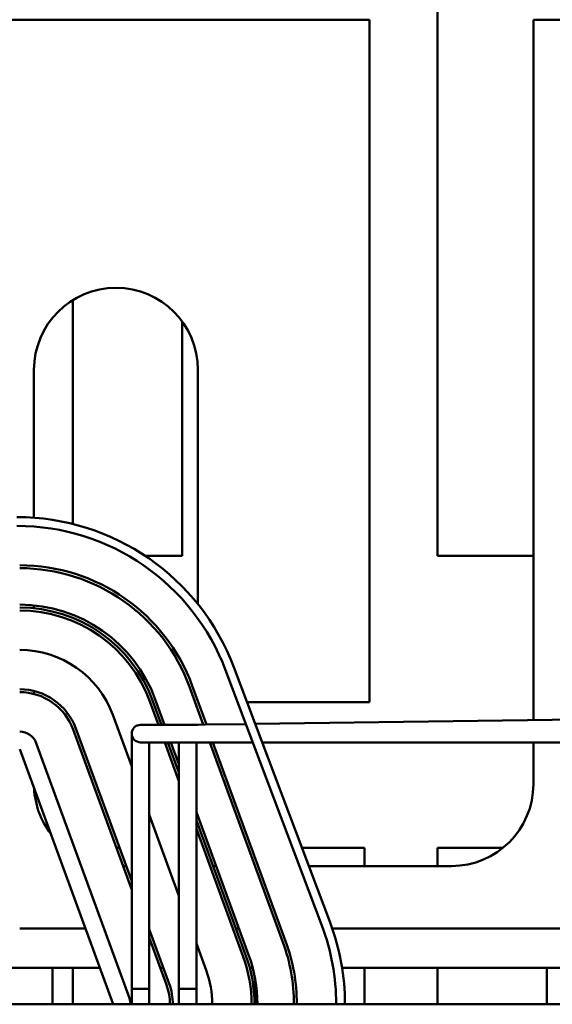
# Model space of a CAD drawing. Units: inches. Extents: x 4 to 172, y 2 to 134.
# Drawn here: x 150 to 151, y 64 to 67 of the extents above; entities that cross this region are included whole.
import ezdxf

# ---------------------------------------------------------------- set-up
doc = ezdxf.new("R2010")
doc.units = ezdxf.units.IN
doc.header["$LTSCALE"] = 8
doc.header["$MEASUREMENT"] = 0
doc.layers.add('Visible (ANSI)', color=7, linetype='Continuous', lineweight=50)

msp = doc.modelspace()

# ---------------------------------------------------------------- linework, layer by layer
at = {"layer": 'Visible (ANSI)'}
for p, q in [((151.0919, 65.3726), (151.0919, 69.3723)), ((146.7009, 67.2106), (150.8589, 67.2106)), ((150.8589, 67.2106), (150.8589, 64.8716)), ((151.4209, 67.2106), (152.1389, 67.2106)), ((151.4209, 64.8093), (151.4209, 67.2106)), ((149.8419, 65.4821), (149.8419, 66.2495)), ((150.2165, 66.1768), (150.2165, 65.3726)), ((149.7089, 66.0106), (149.7089, 65.5034)), ((150.2709, 65.207), (150.2709, 66.0106)), ((150.2165, 65.3726), (150.0901, 65.3726)), ((151.4209, 65.3726), (151.0919, 65.3726)), ((149.7089, 65.2032), (149.7089, 65.1931)), ((150.3657, 64.9806), (150.6957, 64.1056)), ((150.7237, 64.1162), (150.3937, 64.9912)), ((149.7089, 64.9097), (149.7089, 64.8994)), ((150.2894, 64.7943), (150.2422, 64.9236)), ((150.2516, 64.927), (150.3, 64.7945)), ((150.1353, 64.7936), (150.106, 64.8738)), ((150.1154, 64.8772), (150.1459, 64.7936)), ((150.1248, 64.8806), (150.1566, 64.7936)), ((150.8589, 64.8716), (150.4388, 64.8716)), ((149.9792, 64.8274), (150.0439, 64.6504)), ((150.4671, 64.7967), (151.8918, 64.8156)), ((149.843, 64.7776), (150.0439, 64.2283)), ((150.0439, 64.2574), (149.8524, 64.781)), ((150.1339, 64.7936), (150.0739, 64.7936)), ((150.1339, 64.7936), (150.2702, 64.7936)), ((150.2955, 64.7944), (150.2357, 64.7936)), ((150.2955, 64.7944), (150.4352, 64.7963)), ((150.0439, 64.7636), (150.0439, 64.6386)), ((150.0739, 64.7336), (150.1339, 64.7336)), ((150.1039, 64.6386), (150.1039, 64.7336)), ((150.1339, 64.7336), (150.4588, 64.7336)), ((150.2059, 64.6006), (150.1572, 64.7336)), ((150.1679, 64.7336), (150.2059, 64.6297)), ((150.1785, 64.7336), (150.2059, 64.6589)), ((150.2059, 64.7336), (150.2059, 64.6386)), ((150.2659, 64.6386), (150.2659, 64.7336)), ((150.5622, 64.0486), (150.3116, 64.7336)), ((150.3223, 64.7336), (150.5716, 64.052)), ((150.4909, 64.7336), (151.8618, 64.7336)), ((151.4209, 64.5906), (151.4209, 64.7336)), ((149.6599, 64.7106), (149.9799, 63.8356)), ((150.0362, 63.8562), (149.7162, 64.7312)), ((150.0439, 63.8886), (150.0439, 64.6386)), ((150.1039, 63.8886), (150.1039, 64.6386)), ((150.2059, 63.8886), (150.2059, 64.6386)), ((150.2659, 63.8886), (150.2659, 64.6386)), ((150.1039, 64.4864), (150.2059, 64.2076)), ((150.2659, 64.4948), (150.4448, 64.0056)), ((150.2659, 64.4657), (150.4354, 64.0022)), ((150.426, 63.9988), (150.2659, 64.4366)), ((149.9912, 64.3723), (150.0019, 64.3723)), ((150.6271, 64.3723), (150.8415, 64.3723)), ((150.8415, 64.3723), (150.8415, 64.3096)), ((151.0919, 64.3096), (151.0919, 64.3723)), ((151.0919, 64.3723), (151.3168, 64.3723)), ((150.0142, 64.3096), (150.0248, 64.3096)), ((150.3229, 64.3096), (150.3336, 64.3096)), ((150.6508, 64.3096), (151.1399, 64.3096)), ((149.885, 64.0951), (149.6599, 64.0951)), ((150.1724, 63.906), (150.1039, 64.0933)), ((150.412, 64.0951), (150.4014, 64.0951)), ((151.6284, 64.0951), (150.7313, 64.0951)), ((150.1039, 64.0642), (150.163, 63.9026)), ((150.2659, 64.0435), (150.2992, 63.9524)), ((149.7724, 63.9606), (147.7874, 63.9606)), ((149.9342, 63.9606), (149.7724, 63.9606)), ((149.7724, 63.9606), (149.7724, 63.8356)), ((149.8419, 63.8356), (149.8419, 63.9606)), ((150.1524, 63.9606), (150.1418, 63.9606)), ((150.4588, 63.9606), (150.4485, 63.9606)), ((151.5948, 63.9606), (150.765, 63.9606)), ((150.8415, 63.9606), (150.8415, 63.8356)), ((151.0919, 63.8356), (151.0919, 63.9606)), ((151.4665, 63.9606), (151.4665, 63.8356)), ((150.4669, 63.8356), (150.4669, 63.9243)), ((150.0439, 63.8886), (150.1039, 63.8886)), ((150.1039, 63.8886), (150.0439, 63.8886)), ((150.0439, 63.8886), (150.0439, 63.8356)), ((150.1039, 63.8886), (150.1039, 63.8356)), ((150.2059, 63.8886), (150.2659, 63.8886)), ((150.2659, 63.8886), (150.2059, 63.8886)), ((150.2059, 63.8886), (150.2059, 63.8356)), ((150.2659, 63.8886), (150.2659, 63.8356)), ((154.7799, 63.8356), (142.7799, 63.8356))]:
    msp.add_line(p, q, dxfattribs=at)
for centre, radius, start, end in [((149.9899, 66.0106), 0.281, 0, 180), ((149.6499, 64.7106), 0.795, 20.6636, 90), ((149.6499, 64.7106), 0.765, 20.6636, 90), ((149.6599, 64.7106), 0.63, 20.0882, 90), ((149.6599, 64.7106), 0.62, 20.0882, 90), ((149.6599, 64.7106), 0.495, 20.0882, 90), ((149.6599, 64.7106), 0.485, 20.0882, 90), ((149.6599, 64.7106), 0.475, 20.0882, 90), ((149.6599, 64.7106), 0.34, 20.0882, 90), ((149.6599, 64.7106), 0.205, 20.0882, 90), ((149.6599, 64.7106), 0.195, 20.0882, 90), ((149.6599, 64.7106), 0.06, 20.0882, 90), ((150.0739, 64.7636), 0.03, 90, 270), ((149.9899, 64.5906), 0.281, 183.0791, 217.0973), ((151.1399, 64.5906), 0.281, 270, 0), ((149.9799, 63.8356), 0.765, 0, 20.6636), ((149.9799, 63.8356), 0.795, 0, 20.6636), ((149.9799, 63.8356), 0.62, 0, 20.0882), ((149.9799, 63.8356), 0.63, 0, 20.0882), ((149.9799, 63.8356), 0.475, 0, 20.0882), ((149.9799, 63.8356), 0.485, 0, 20.0882), ((149.9799, 63.8356), 0.495, 0, 20.0882), ((149.9799, 63.8356), 0.34, 0, 20.0882), ((149.9799, 63.8356), 0.195, 0, 20.0882), ((149.9799, 63.8356), 0.205, 0, 20.0882), ((149.9799, 63.8356), 0.06, 0, 20.0882)]:
    msp.add_arc(centre, radius, start, end, dxfattribs=at)

doc.saveas('drawing.dxf')
